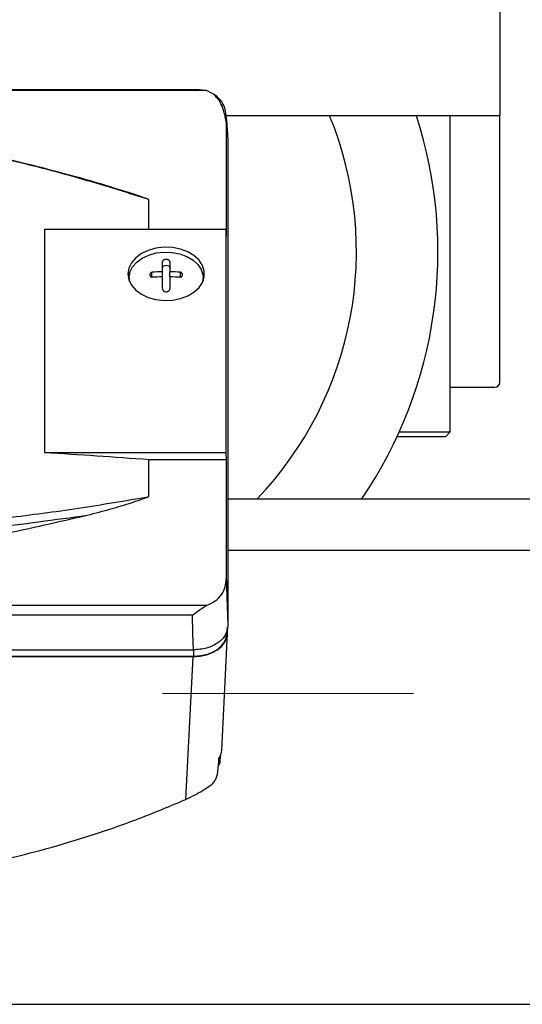
# Model space of a CAD drawing. Units: millimetres. Extents: x 20 to 410, y 10 to 287.
# Drawn here: x 239 to 244, y 224 to 234 of the extents above; entities that cross this region are included whole.
import ezdxf

# ---------------------------------------------------------------- set-up
doc = ezdxf.new("R2010")
doc.units = ezdxf.units.MM
doc.linetypes.add('CENTERX2', pattern=[20.32, 12.7, -2.54, 2.54, -2.54])

msp = doc.modelspace()

# ---------------------------------------------------------------- linework, layer by layer
at = {"color": 7, "linetype": 'Continuous', "lineweight": 25}
for p, q in [((243.656665, 234.421222), (243.656665, 232.921222)), ((240.614921, 233.183361), (235.113808, 233.183361)), ((240.687085, 233.175483), (235.12028, 233.175483)), ((240.687085, 233.175483), (240.616345, 233.183333)), ((243.656665, 232.921222), (240.873738, 232.921222)), ((240.890077, 232.903915), (240.890077, 231.700049)), ((243.156665, 229.721222), (243.156665, 232.921222)), ((243.656665, 230.221222), (243.656665, 232.921222)), ((240.906665, 232.698796), (240.906665, 227.757091)), ((240.106165, 231.77185), (240.106165, 232.072788)), ((239.052498, 229.50975), (239.052498, 231.77185)), ((239.052498, 231.77185), (240.886585, 231.77185)), ((240.886585, 231.77185), (240.886585, 229.50975)), ((240.886585, 231.77185), (240.890077, 231.700049)), ((240.245165, 231.340577), (240.245165, 231.443735)), ((240.318165, 231.443735), (240.318165, 231.340577)), ((240.136253, 231.284782), (240.136253, 231.335593)), ((240.245165, 231.289766), (240.245165, 231.340577)), ((240.318165, 231.289766), (240.318165, 231.340577)), ((240.427076, 231.284782), (240.427076, 231.335593)), ((239.906665, 231.279946), (239.906665, 231.251478)), ((240.245165, 231.167411), (240.245165, 231.289766)), ((240.318165, 231.289766), (240.318165, 231.167411)), ((240.656665, 231.251478), (240.656665, 231.279946)), ((243.156665, 230.171222), (243.606665, 230.171222)), ((243.106665, 229.671222), (242.617365, 229.671222)), ((242.64022, 229.721222), (243.156665, 229.721222)), ((243.106665, 229.671222), (243.156665, 229.721222)), ((240.886585, 229.50975), (239.052498, 229.50975)), ((240.886585, 229.50975), (240.890077, 229.437949)), ((240.106165, 229.065209), (240.106165, 229.437949)), ((240.890077, 229.437949), (240.106165, 229.437949)), ((240.890077, 229.437949), (240.890077, 228.234082)), ((240.906665, 229.043036), (244.516879, 229.043036)), ((244.516879, 228.521012), (240.906665, 228.521012)), ((240.687085, 227.962515), (235.096436, 227.962515)), ((240.616345, 227.914112), (240.686676, 227.963019)), ((240.547256, 227.865519), (235.021385, 227.865519)), ((240.547256, 227.865519), (240.616345, 227.914112)), ((240.551761, 227.677914), (240.547256, 227.865519)), ((240.556473, 227.513423), (240.551761, 227.677914)), ((240.843592, 226.499679), (240.902958, 227.67898)), ((240.896665, 227.722549), (240.896665, 227.68529)), ((240.903172, 227.687515), (240.903172, 227.745028)), ((229.156801, 227.513423), (240.556473, 227.513423)), ((229.156801, 227.448582), (240.556473, 227.448582)), ((240.553386, 227.444052), (229.160004, 227.444052)), ((240.480698, 226.000094), (240.553386, 227.444052)), ((240.827053, 226.377711), (240.83021, 226.440962)), ((238.181665, 223.925736), (246.306665, 223.925736))]:
    msp.add_line(p, q, dxfattribs=at)
at = {"color": 8, "linetype": 'Continuous', "lineweight": 25}
msp.add_line((240.556473, 227.513423), (240.556473, 227.448582), dxfattribs=at)
at = {"color": 7, "linetype": 'CENTERX2', "lineweight": 18}
msp.add_line((42.123876, 227.071222), (251.739565, 227.071222), dxfattribs=at)
at = {"color": 7, "linetype": 'Continuous', "lineweight": 25, "flags": 128}
for points in [[(239.894165, 231.31943), (239.903224, 231.26145), (239.929979, 231.206181), (239.973179, 231.156207), (240.030802, 231.113866), (240.100156, 231.081136), (240.177997, 231.059549), (240.260686, 231.050114), (240.344355, 231.053271), (240.425093, 231.068874), (240.499125, 231.096192), (240.562988, 231.133949), (240.613697, 231.180379), (240.64888, 231.233311), (240.666893, 231.290269), (240.666893, 231.348591), (240.64888, 231.405549), (240.613697, 231.458481), (240.562988, 231.504911), (240.499125, 231.542668), (240.425093, 231.569986), (240.344355, 231.585589), (240.260686, 231.588746), (240.177997, 231.579311), (240.100156, 231.557724), (240.030802, 231.524994), (239.973179, 231.482653), (239.929979, 231.432679), (239.903224, 231.37741), (239.894165, 231.31943)], [(239.910828, 231.241161), (239.906665, 231.279946), (239.915432, 231.336056), (239.941324, 231.389542), (239.98313, 231.437903), (240.038895, 231.478879), (240.106011, 231.510553), (240.181341, 231.531444), (240.261362, 231.540575), (240.342333, 231.537519), (240.420466, 231.52242), (240.49211, 231.495982), (240.553913, 231.459443), (240.602986, 231.414511), (240.637035, 231.363287), (240.654466, 231.308166), (240.654466, 231.251726), (240.652501, 231.24116)], [(240.245165, 231.382201), (240.247943, 231.391923), (240.255855, 231.400165), (240.267697, 231.405672), (240.281665, 231.407606), (240.295633, 231.405672), (240.307474, 231.400165), (240.315386, 231.391923), (240.318165, 231.382201)], [(239.9126, 231.326239), (239.899269, 231.287673), (239.897968, 231.281737)], [(240.665361, 231.281737), (240.66406, 231.287673), (240.65073, 231.326238)]]:
    msp.add_lwpolyline(points, dxfattribs=at)
at = {"color": 7, "linetype": 'Continuous', "lineweight": 25}
for centre, radius, start, end in [((238.581665, 231.546222), 3.625, 316.3275878, 22.2909704), ((238.581665, 231.546222), 4.45, 325.770175, 17.9982993), ((240.2815, 229.354121), 1.986788, 91.0479013, 94.1924126), ((240.28183, 229.354121), 1.986788, 85.8075874, 88.9520987), ((240.2815, 229.303311), 1.986788, 91.0479013, 94.1924126), ((240.28183, 229.303311), 1.986788, 85.8075874, 88.9520987), ((243.606665, 230.221222), 0.05, 270, 0), ((231.728576, 114.26562), 115.476618, 85.83965474, 86.36366494)]:
    msp.add_arc(centre, radius, start, end, dxfattribs=at)
for centre, major_axis, ratio, start_param, end_param in [((240.552959, 227.687811), (0.350213, -0.000576), 0.69602937, 4.71475149, 6.28432984), ((240.493594, 226.508511), (0.350213, -0.000576), 0.69602937, 5.88029896, 6.24930789), ((240.572497, 228.075942), (0.201091, 4.219479), 0.08281169, 4.27844542, 4.31108673)]:
    msp.add_ellipse(centre, major_axis=major_axis, ratio=ratio, start_param=start_param, end_param=end_param, dxfattribs=at)
for points, knots in [([(240.890077, 232.903915), (240.888134, 232.93203), (240.884416, 232.98583), (240.846873, 233.063196), (240.784604, 233.131933), (240.719109, 233.161181), (240.687085, 233.175483)], [0, 0, 0, 0, 0.2613039, 0.50003051, 0.75553712, 1, 1, 1, 1]), ([(240.900074, 232.742907), (240.89723, 232.787325), (240.891484, 232.877058), (240.857382, 233.002197), (240.810805, 233.08939), (240.778025, 233.121018), (240.766593, 233.132048)], [0, 0, 0, 0, 0.34610292, 0.69921176, 0.89509997, 1, 1, 1, 1]), ([(239.870852, 232.151361), (239.807807, 232.17139), (239.606942, 232.235205), (239.279625, 232.327033), (238.906919, 232.424882), (238.599455, 232.498593), (238.352584, 232.553844), (238.160688, 232.59444), (237.99078, 232.628641), (237.80166, 232.664974), (237.5651, 232.707665), (237.261114, 232.757735), (236.902711, 232.810069), (236.489566, 232.861586), (236.021424, 232.908373), (235.498339, 232.947621), (235.131055, 232.961156), (234.938461, 232.968254)], [0, 0, 0, 0, 0.04000799, 0.12746703, 0.20471964, 0.27172555, 0.31719416, 0.35634532, 0.38917949, 0.42090748, 0.47151888, 0.53283884, 0.60486982, 0.68761325, 0.78103798, 0.88518262, 1, 1, 1, 1]), ([(240.106165, 232.072788), (239.869776, 232.146885), (239.397056, 232.295059), (238.672183, 232.480961), (237.937824, 232.639368), (237.194992, 232.767454), (236.452141, 232.864235), (235.699745, 232.932604), (235.196661, 232.95315), (234.939337, 232.96366)], [0, 0, 0, 0, 0.14267838, 0.2853215, 0.42828945, 0.57134888, 0.71420585, 0.85381866, 1, 1, 1, 1]), ([(240.906665, 232.698796), (240.904957, 232.732249), (240.901506, 232.799845), (240.896923, 232.8618), (240.893047, 232.897494), (240.89106, 232.90179), (240.890077, 232.903915)], [0, 0, 0, 0, 0.27747187, 0.5606624, 0.78258917, 1, 1, 1, 1]), ([(240.106165, 232.072788), (240.03961, 232.097269), (239.962499, 232.125632), (239.882193, 232.149167), (239.871201, 232.152388)], [0, 0, 0, 0, 0.86312547, 1, 1, 1, 1]), ([(240.281665, 231.465463), (240.277002, 231.465166), (240.269892, 231.464713), (240.261397, 231.461972), (240.25416, 231.45848), (240.248902, 231.453893), (240.245711, 231.448529), (240.24536, 231.445452), (240.245165, 231.443735)], [0, 0, 0, 0, 0.24190235, 0.36888251, 0.49960418, 0.72833074, 0.84846419, 1, 1, 1, 1]), ([(240.318165, 231.443735), (240.31797, 231.445447), (240.31762, 231.44852), (240.314439, 231.45388), (240.309185, 231.458469), (240.30195, 231.461965), (240.29345, 231.464712), (240.286333, 231.465166), (240.281665, 231.465463)], [0, 0, 0, 0, 0.15113236, 0.27121444, 0.49997099, 0.63074616, 0.7578157, 1, 1, 1, 1]), ([(240.136253, 231.335593), (240.133218, 231.333764), (240.127278, 231.330185), (240.121123, 231.32332), (240.117455, 231.316171), (240.11628, 231.308974), (240.117448, 231.301934), (240.12111, 231.29524), (240.127266, 231.289109), (240.133214, 231.286246), (240.136253, 231.284782)], [0, 0, 0, 0, 0.13345088, 0.26121988, 0.3833394, 0.49984725, 0.6162948, 0.73844507, 0.866336, 1, 1, 1, 1]), ([(240.427076, 231.284782), (240.430111, 231.286243), (240.436052, 231.289102), (240.442206, 231.295225), (240.445874, 231.301915), (240.447049, 231.308953), (240.445881, 231.31615), (240.442219, 231.323303), (240.436063, 231.330176), (240.430115, 231.333761), (240.427076, 231.335593)], [0, 0, 0, 0, 0.133450878, 0.261219881, 0.383339397, 0.499847251, 0.616294796, 0.738445065, 0.866336002, 1, 1, 1, 1]), ([(240.245165, 231.167411), (240.245359, 231.165126), (240.245708, 231.161025), (240.248888, 231.153842), (240.254138, 231.147705), (240.261369, 231.143006), (240.269865, 231.139448), (240.281644, 231.137598), (240.293418, 231.139436), (240.301929, 231.142985), (240.309427, 231.147877), (240.316541, 231.156036), (240.317623, 231.163615), (240.318165, 231.167411)], [0, 0, 0, 0, 0.075594551, 0.135657718, 0.25007836, 0.315492586, 0.379051698, 0.50018576, 0.621255491, 0.68481423, 0.750249793, 0.874934605, 1, 1, 1, 1]), ([(234.939337, 228.694027), (235.196635, 228.689172), (235.699684, 228.67968), (236.452047, 228.690637), (237.194908, 228.721894), (237.93776, 228.7747), (238.67214, 228.849158), (239.397029, 228.943585), (239.869765, 229.024664), (240.106165, 229.065209)], [0, 0, 0, 0, 0.14616656, 0.28577411, 0.42863191, 0.57170165, 0.7146688, 0.85731487, 1, 1, 1, 1]), ([(239.481243, 228.877162), (239.562041, 228.897982), (239.713778, 228.937081), (239.923079, 228.9989), (240.048185, 229.04421), (240.106165, 229.065209)], [0, 0, 0, 0, 0.37930641, 0.71234036, 1, 1, 1, 1]), ([(234.937014, 228.60981), (235.224442, 228.604413), (235.799341, 228.593617), (236.658626, 228.61212), (237.562499, 228.659545), (238.508069, 228.741526), (239.15683, 228.831947), (239.481243, 228.877162)], [0, 0, 0, 0, 0.18661119, 0.37325115, 0.55994048, 0.77994776, 1, 1, 1, 1]), ([(235.019952, 228.336486), (235.308985, 228.341774), (235.911705, 228.352802), (236.818496, 228.420253), (237.731521, 228.528736), (238.621233, 228.676507), (239.195418, 228.810474), (239.481243, 228.877162)], [0, 0, 0, 0, 0.19063439, 0.397529, 0.60076077, 0.80126115, 1, 1, 1, 1]), ([(240.687085, 227.962515), (240.719083, 227.976806), (240.784538, 228.006039), (240.846828, 228.074735), (240.884417, 228.152114), (240.888134, 228.205945), (240.890077, 228.234082)], [0, 0, 0, 0, 0.244280605, 0.499686016, 0.738484764, 1, 1, 1, 1]), ([(240.890077, 228.234082), (240.89135, 228.185154), (240.893921, 228.08628), (240.898318, 227.954576), (240.902625, 227.84294), (240.905327, 227.785512), (240.906665, 227.757091)], [0, 0, 0, 0, 0.2774061, 0.5605808, 0.78253381, 1, 1, 1, 1]), ([(240.906665, 227.757091), (240.901237, 227.725122), (240.890414, 227.661368), (240.810044, 227.580707), (240.694112, 227.524765), (240.602441, 227.517211), (240.556473, 227.513423)], [0, 0, 0, 0, 0.25060977, 0.49978261, 0.74916988, 1, 1, 1, 1]), ([(240.556473, 227.448582), (240.606458, 227.453055), (240.706343, 227.461993), (240.818085, 227.52546), (240.884791, 227.60344), (240.892707, 227.658005), (240.896665, 227.68529)], [0, 0, 0, 0, 0.28002658, 0.55957151, 0.77976599, 1, 1, 1, 1]), ([(240.809639, 226.3418), (240.814191, 226.346898), (240.823999, 226.357884), (240.825988, 226.370793), (240.827053, 226.377711)], [0, 0, 0, 0, 0.46407165, 1, 1, 1, 1]), ([(240.734007, 226.141772), (240.741225, 226.148086), (240.758039, 226.162794), (240.7789, 226.196218), (240.795161, 226.23603), (240.802849, 226.267652), (240.804543, 226.282797), (240.804984, 226.286744)], [0, 0, 0, 0, 0.18048902, 0.42041014, 0.66202727, 0.91191446, 1, 1, 1, 1]), ([(240.731512, 226.13995), (240.706706, 226.123049), (240.657217, 226.08933), (240.567933, 226.040208), (240.510507, 226.013801), (240.480698, 226.000094)], [0, 0, 0, 0, 0.325833, 0.6500471, 1, 1, 1, 1]), ([(240.734007, 226.14177), (240.733543, 226.14143), (240.732714, 226.140824), (240.731879, 226.140217), (240.731512, 226.13995)], [0, 0, 0, 0, 0.56007225, 1, 1, 1, 1]), ([(238.623723, 225.388126), (238.774199, 225.42494), (239.075624, 225.498684), (239.536844, 225.638137), (240.009182, 225.801572), (240.323308, 225.933828), (240.480698, 226.000094)], [0, 0, 0, 0, 0.23222747, 0.46518595, 0.73203736, 1, 1, 1, 1])]:
    msp.add_open_spline(points, degree=3, knots=knots, dxfattribs=at)

doc.saveas('drawing.dxf')
